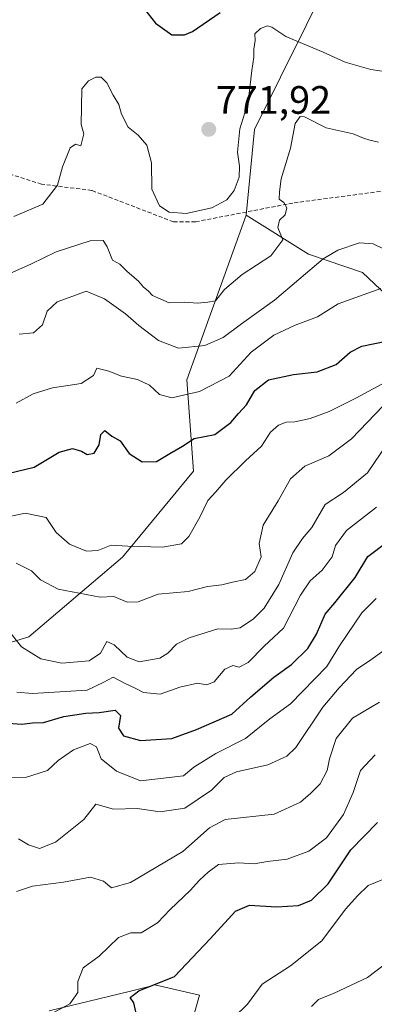
# Model space of a CAD drawing. Units: metres. Extents: x 562935 to 566359, y 4747227 to 4749573.
# Drawn here: x 563974 to 564063, y 4748146 to 4748394 of the extents above; entities that cross this region are included whole.
import ezdxf
from ezdxf.enums import TextEntityAlignment as Align

# ---------------------------------------------------------------- set-up
doc = ezdxf.new("R2010")
doc.units = ezdxf.units.M
doc.header["$MEASUREMENT"] = 0
doc.linetypes.add('TRAZOSX2', pattern=[1.5, 1, -0.5])
for name, color, linetype, lineweight in [('Arbolado forestal CxS', 92, 'Continuous', 0), ('Carátula', 7, 'Continuous', 5), ('Curva de nivel maestra', 36, 'Continuous', 30), ('Curva de nivel normal', 36, 'Continuous', 0), ('Matorral CxS', 135, 'Continuous', 0), ('Punto de cota en terreno', 7, 'Continuous', 0), ('Rótulo de punto de cota en terreno', 19, 'Continuous', 0), ('Senda', 19, 'TRAZOSX2', 0)]:
    doc.layers.add(name, color=color, linetype=linetype, lineweight=lineweight)
doc.styles.add('Arial', font='txt', dxfattribs={"height": 0.2})

# ---------------------------------------------------------------- blocks, each defined once
blk = doc.blocks.new('*U163')
at = {"layer": 'Curva de nivel normal', "color": 36, "linetype": 'Continuous', "lineweight": 0}
blk.add_polyline3d([(563970.74, 4748240.07, 735), (563974.03, 4748235.97, 735), (563978.88, 4748232.96, 735), (563984.25, 4748231.86, 735), (563991.13, 4748232.46, 735), (563993.98, 4748234.36, 735), (563995.57, 4748237.28, 735), (563997.45, 4748236.45, 735), (564000.72, 4748233.38, 735), (564003.81, 4748232.14, 735), (564008.98, 4748233.08, 735), (564011.04, 4748234.37, 735), (564013.18, 4748236.65, 735), (564016.38, 4748238.25, 735), (564023.67, 4748240.53, 735), (564027, 4748240.46, 735), (564029.33, 4748240.76, 735), (564032.67, 4748243.05, 735), (564035.36, 4748245.76, 735), (564039.09, 4748251.68, 735), (564042.59, 4748259.76, 735), (564045.01, 4748263.35, 735), (564047.42, 4748266.09, 735), (564050.78, 4748271.91, 735), (564055.38, 4748274.98, 735), (564061.49, 4748279.91, 735), (564066.63, 4748287.52, 735)], dxfattribs=at)
blk = doc.blocks.new('*U167')
at = {"layer": 'Curva de nivel normal', "color": 36, "linetype": 'Continuous', "lineweight": 0}
blk.add_polyline3d([(563972.78, 4748174.15, 710), (563976.79, 4748175.5, 710), (563984.66, 4748176.5, 710), (563991.5, 4748177.71, 710), (563994.75, 4748176.75, 710), (563996.79, 4748175.06, 710), (564001.62, 4748176.36, 710), (564014.83, 4748184.21, 710), (564021.54, 4748190.22, 710), (564025.49, 4748192.33, 710), (564037.85, 4748193.7, 710), (564044.54, 4748196.66, 710), (564047.16, 4748199, 710), (564049.51, 4748201.33, 710), (564051.32, 4748204.67, 710), (564051.85, 4748207.67, 710), (564053.54, 4748212.82, 710), (564057.66, 4748217.91, 710), (564064.53, 4748221.94, 710)], dxfattribs=at)
blk = doc.blocks.new('*U171')
at = {"layer": 'Curva de nivel normal', "color": 36, "linetype": 'Continuous', "lineweight": 0}
blk.add_polyline3d([(563972.86, 4748224.53, 730), (563976.85, 4748224.18, 730), (563990.64, 4748225.04, 730), (563994.64, 4748226.94, 730), (563997.22, 4748228.27, 730), (564000.24, 4748226.69, 730), (564002.78, 4748225.53, 730), (564004.89, 4748224.4, 730), (564009.06, 4748224.03, 730), (564014.03, 4748225.79, 730), (564018.51, 4748226.77, 730), (564020.89, 4748226.37, 730), (564022.69, 4748227.1, 730), (564025.46, 4748230.31, 730), (564027.45, 4748231.26, 730), (564029.08, 4748230.84, 730), (564031.33, 4748231.96, 730), (564035.33, 4748236.17, 730), (564040.22, 4748240.72, 730), (564044.52, 4748249, 730), (564047.02, 4748252.67, 730), (564050.06, 4748255.33, 730), (564052.59, 4748258.74, 730), (564053.4, 4748261.61, 730), (564056.2, 4748265.4, 730), (564063.72, 4748271.25, 730)], dxfattribs=at)
blk = doc.blocks.new('*U175')
at = {"layer": 'Curva de nivel normal', "color": 36, "linetype": 'Continuous', "lineweight": 0}
blk.add_polyline3d([(564066.85, 4748381.2, 770), (564062.33, 4748381.93, 770), (564055.81, 4748383.74, 770), (564050.25, 4748386.31, 770), (564040.82, 4748390.24, 770), (564037.28, 4748392.64, 770), (564036.2, 4748392.91, 770), (564034.45, 4748392.28, 770), (564033, 4748390.96, 770), (564033.05, 4748389.21, 770), (564032.71, 4748387.05, 770), (564032.77, 4748385, 770), (564032.28, 4748381.67, 770), (564031.32, 4748373.67, 770), (564029.18, 4748366.9, 770), (564028.6, 4748360.98, 770), (564029.17, 4748357.46, 770), (564029.05, 4748354.72, 770), (564027.82, 4748351.33, 770), (564025.93, 4748348.98, 770), (564022.14, 4748346.94, 770), (564015.68, 4748345.47, 770), (564011.34, 4748345.83, 770), (564008.91, 4748347.46, 770), (564007.01, 4748351.67, 770), (564006.91, 4748358.33, 770), (564005.73, 4748362.75, 770), (564003.48, 4748365.32, 770), (564001, 4748367.33, 770), (563999.28, 4748370.62, 770), (563998.64, 4748373.03, 770), (563997.21, 4748375.46, 770), (563995.59, 4748378.55, 770), (563994.17, 4748379.93, 770), (563992.85, 4748379.97, 770), (563990.97, 4748379.08, 770), (563989.28, 4748377.06, 770), (563989.08, 4748368.01, 770), (563989.79, 4748365.62, 770), (563989, 4748362.57, 770), (563987.71, 4748363.02, 770), (563986.35, 4748362.08, 770), (563984.43, 4748357.33, 770), (563983.1, 4748352.67, 770), (563979.44, 4748347.83, 770), (563972.08, 4748344.75, 770)], dxfattribs=at)
blk = doc.blocks.new('*U179')
at = {"layer": 'Curva de nivel normal', "color": 36, "linetype": 'Continuous', "lineweight": 0}
blk.add_polyline3d([(564047.29, 4748145, 690), (564049.1, 4748146.77, 690), (564053.08, 4748148.38, 690), (564061.44, 4748152.34, 690), (564065.33, 4748155.29, 690)], dxfattribs=at)
blk = doc.blocks.new('*U181')
at = {"layer": 'Curva de nivel normal', "color": 36, "linetype": 'Continuous', "lineweight": 0}
blk.add_polyline3d([(564065.42, 4748296.87, 740), (564057.46, 4748288.53, 740), (564051.69, 4748284.24, 740), (564045.68, 4748281.64, 740), (564041.99, 4748278.44, 740), (564038.91, 4748272.9, 740), (564035.12, 4748266.74, 740), (564034.13, 4748262.1, 740), (564034.57, 4748258.73, 740), (564033.02, 4748255.02, 740), (564030.67, 4748252.97, 740), (564027.33, 4748252.32, 740), (564024.67, 4748251.66, 740), (564021, 4748251.21, 740), (564016.15, 4748249.91, 740), (564008.59, 4748249.31, 740), (564003.48, 4748247.33, 740), (564000.71, 4748247.24, 740), (563997.36, 4748248.66, 740), (563993.88, 4748248.54, 740), (563983.31, 4748250.54, 740), (563978.85, 4748252.88, 740), (563976.6, 4748255.16, 740), (563972.72, 4748257.12, 740)], dxfattribs=at)
blk = doc.blocks.new('*U182')
at = {"layer": 'Curva de nivel normal', "color": 36, "linetype": 'Continuous', "lineweight": 0}
blk.add_polyline3d([(564066, 4748302.88, 745), (564058.69, 4748298.88, 745), (564051.77, 4748295.48, 745), (564046.96, 4748293.72, 745), (564043.09, 4748292.86, 745), (564040.94, 4748292.78, 745), (564039, 4748292, 745), (564037, 4748290.2, 745), (564034.67, 4748286.68, 745), (564030.67, 4748283, 745), (564025.71, 4748278.12, 745), (564023.18, 4748275.17, 745), (564021.12, 4748272.99, 745), (564019.13, 4748268.75, 745), (564016.36, 4748263.83, 745), (564014.48, 4748261.98, 745), (564009.68, 4748261.18, 745), (564000.89, 4748261.41, 745), (563996.72, 4748261.64, 745), (563993.33, 4748260.32, 745), (563990.47, 4748260.14, 745), (563986.13, 4748261.92, 745), (563982.83, 4748264.88, 745), (563980.26, 4748268.64, 745), (563975, 4748269.74, 745), (563968.67, 4748268.44, 745)], dxfattribs=at)
blk = doc.blocks.new('*U185')
at = {"layer": 'Curva de nivel normal', "color": 36, "linetype": 'Continuous', "lineweight": 0}
blk.add_polyline3d([(564027.78, 4748142.33, 695), (564031.12, 4748145.67, 695), (564034.82, 4748150.67, 695), (564041.98, 4748155.33, 695), (564049.94, 4748161.67, 695), (564055.96, 4748169.67, 695), (564059.04, 4748173.08, 695), (564061.67, 4748175.61, 695), (564067.18, 4748177.92, 695)], dxfattribs=at)
blk = doc.blocks.new('*U186')
at = {"layer": 'Curva de nivel normal', "color": 36, "linetype": 'Continuous', "lineweight": 0}
blk.add_polyline3d([(563981.67, 4748143.29, 705), (563986.28, 4748145.74, 705), (563988.31, 4748148.6, 705), (563988.28, 4748151.32, 705), (563989.58, 4748154.79, 705), (563993.64, 4748157.79, 705), (563998.55, 4748162.5, 705), (564001.67, 4748163.66, 705), (564004.24, 4748163.68, 705), (564008.4, 4748166.15, 705), (564011.6, 4748169.54, 705), (564016.66, 4748174.33, 705), (564018.98, 4748177, 705), (564021.24, 4748179.04, 705), (564023.82, 4748180.92, 705), (564028.95, 4748181.33, 705), (564032.8, 4748181.14, 705), (564036.22, 4748181.72, 705), (564041.14, 4748182.32, 705), (564046.66, 4748184.28, 705), (564051.13, 4748187.68, 705), (564055.43, 4748193.6, 705), (564057.88, 4748199.15, 705), (564059.72, 4748204.7, 705), (564063.39, 4748208.66, 705)], dxfattribs=at)
blk = doc.blocks.new('*U190')
at = {"layer": 'Curva de nivel maestra', "color": 36, "linetype": 'Continuous', "lineweight": 30}
blk.add_polyline3d([(564005.16, 4748397.16, 775), (564007.93, 4748393.6, 775), (564012, 4748390.67, 775), (564015.22, 4748390.65, 775), (564017.26, 4748391.5, 775), (564024.28, 4748396.28, 775)], dxfattribs=at)
blk = doc.blocks.new('*U192')
at = {"layer": 'Curva de nivel maestra', "color": 36, "linetype": 'Continuous', "lineweight": 30}
blk.add_polyline3d([(563970.7, 4748216.7, 725), (563974.1, 4748216.44, 725), (563976.83, 4748216.72, 725), (563979.58, 4748216.82, 725), (563984.69, 4748218.33, 725), (563990.27, 4748219.22, 725), (563993.63, 4748219.36, 725), (563997.72, 4748219.97, 725), (563999.06, 4748218.57, 725), (563998.56, 4748215.41, 725), (563999.84, 4748213.47, 725), (564004.08, 4748212.28, 725), (564012, 4748212.79, 725), (564018.28, 4748215.03, 725), (564027.17, 4748218.94, 725), (564032.01, 4748223.33, 725), (564037.82, 4748228.33, 725), (564042.28, 4748231.49, 725), (564046.42, 4748235.55, 725), (564048.6, 4748239.14, 725), (564050.75, 4748244.25, 725), (564053.21, 4748247.12, 725), (564058.34, 4748253.48, 725), (564061.58, 4748258.77, 725), (564066.38, 4748262.43, 725)], dxfattribs=at)
blk = doc.blocks.new('*U194')
at = {"layer": 'Curva de nivel maestra', "color": 36, "linetype": 'Continuous', "lineweight": 30}
blk.add_polyline3d([(564003.06, 4748142.9, 700), (564002.4, 4748145.96, 700), (564001.5, 4748147.34, 700), (564003.69, 4748149.01, 700), (564012.68, 4748152.59, 700), (564021.71, 4748162.18, 700), (564028.09, 4748169.15, 700), (564031.64, 4748170.69, 700), (564038.5, 4748170.21, 700), (564044.05, 4748170.61, 700), (564047.32, 4748171.9, 700), (564051.56, 4748176.08, 700), (564057.25, 4748184.67, 700), (564063.97, 4748191.59, 700)], dxfattribs=at)
blk = doc.blocks.new('5PATER')
at = {"layer": 'Carátula', "linetype": 'Continuous', "lineweight": 5}
h = blk.add_hatch(color=250, dxfattribs=at)
edge = h.paths.add_edge_path()
edge.add_ellipse((0, 0.01), major_axis=(-1.33, -1.34), ratio=0.999422, start_angle=0, end_angle=360)

msp = doc.modelspace()

# ---------------------------------------------------------------- linework, layer by layer
at = {"layer": 'Arbolado forestal CxS', "color": 92, "linetype": 'Continuous', "lineweight": 0}
for points in [[(563955.45, 4748557.96, 814.02), (563985.13, 4748557.96, 815.72), (564012.76, 4748542.88, 814.18), (564012.28, 4748535.25, 812.35), (564020.68, 4748528.44, 808), (564034.08, 4748525.54, 808.02), (564037.57, 4748510.37, 806.35), (564035.16, 4748492.27, 801.43), (564034.4, 4748471.78, 794.56), (564035.16, 4748461.91, 791.53), (564048.05, 4748442.18, 785.88), (564052.61, 4748406.52, 775.9), (564032.91, 4748366.71, 767.39), (564030.82, 4748345.07, 766.06), (564015.8, 4748303.46, 755.15), (564017.48, 4748280.39, 745.81), (563999.58, 4748258.65, 742.87), (563975.87, 4748238.46, 736.25), (563960.09, 4748233.68, 730.81)], [(564012.76, 4748542.88, 814.18), (564012.28, 4748535.25, 812.35), (564020.68, 4748528.44, 808), (564034.08, 4748525.54, 808.02), (564037.57, 4748510.37, 806.35), (564035.16, 4748492.27, 801.43), (564034.4, 4748471.78, 794.56), (564035.16, 4748461.91, 791.53), (564048.05, 4748442.18, 785.88), (564052.61, 4748406.52, 775.9), (564032.91, 4748366.71, 767.39), (564030.82, 4748345.07, 766.06)], [(564030.82, 4748345.07, 766.06), (564015.8, 4748303.46, 755.15), (564017.48, 4748280.39, 745.81), (563999.58, 4748258.65, 742.87), (563975.87, 4748238.46, 736.25), (563960.09, 4748233.68, 730.81), (563938.7, 4748229.68, 728.74), (563934.32, 4748220.44, 725.18), (563915.59, 4748200.96, 720)], [(564030.82, 4748345.07, 766.06), (564015.8, 4748303.46, 755.15), (564017.48, 4748280.39, 745.81), (563999.58, 4748258.65, 742.87), (563975.87, 4748238.46, 736.25), (563960.09, 4748233.68, 730.81), (563938.7, 4748229.68, 728.74), (563934.32, 4748220.44, 725.18), (563915.59, 4748200.96, 720)], [(563960.09, 4748233.68, 730.81), (563975.87, 4748238.46, 736.25), (563999.58, 4748258.65, 742.87), (564017.48, 4748280.39, 745.81), (564015.8, 4748303.46, 755.15), (564030.82, 4748345.07, 766.06), (564046.53, 4748335.19, 758.82), (564060.19, 4748330.63, 755.67), (564073.85, 4748317.73, 750.03), (564086.24, 4748306.21, 740.32), (564114.89, 4748303, 737.79), (564130.89, 4748296.99, 737.88), (564147.84, 4748275.74, 731.3), (564155.12, 4748261.92, 726.41), (564174.26, 4748236.66, 719.3), (564169.2, 4748194.88, 705.5), (564183.64, 4748172.32, 698.24), (564223.08, 4748176.05, 697.31), (564262.64, 4748177.74, 699.36)], [(564030.82, 4748345.07, 766.06), (564046.53, 4748335.19, 758.82), (564060.19, 4748330.63, 755.67), (564073.85, 4748317.73, 750.03), (564086.24, 4748306.21, 740.32), (564114.89, 4748303, 737.79), (564130.89, 4748296.99, 737.88), (564147.84, 4748275.74, 731.3), (564155.12, 4748261.92, 726.41), (564174.26, 4748236.66, 719.3), (564169.2, 4748194.88, 705.5), (564183.64, 4748172.32, 698.24), (564223.08, 4748176.05, 697.31), (564262.64, 4748177.74, 699.36), (564279.89, 4748186.41, 698.99), (564287.27, 4748198, 700.07), (564293.79, 4748225.72, 707.84), (564304.73, 4748239.18, 710.62), (564311.46, 4748258.54, 715.3), (564326.62, 4748270.33, 716.44), (564335.79, 4748277.79, 716.29), (564336.15, 4748291.14, 720.11), (564344.06, 4748308.43, 722.88)], [(564014.88, 4748133.2, 695.02), (564019.02, 4748147.9, 696.99), (564007.74, 4748150.49, 699.18), (564005.92, 4748150.01, 699.27), (564001.22, 4748148.79, 699.78), (563980.99, 4748143.92, 704.02)], [(563980.99, 4748143.92, 704.02), (564001.22, 4748148.79, 699.78), (564005.92, 4748150.01, 699.27), (564007.74, 4748150.49, 699.18), (564019.02, 4748147.9, 696.99), (564014.88, 4748133.2, 695.02)], [(563980.99, 4748143.92, 704.02), (564001.22, 4748148.79, 699.78), (564005.92, 4748150.01, 699.27), (564007.74, 4748150.49, 699.18), (564019.02, 4748147.9, 696.99), (564014.88, 4748133.2, 695.02)], [(563980.99, 4748143.92, 704.02), (564001.22, 4748148.79, 699.78), (564005.92, 4748150.01, 699.27), (564007.74, 4748150.49, 699.18), (564019.02, 4748147.9, 696.99), (564014.88, 4748133.2, 695.02)]]:
    msp.add_polyline3d(points, dxfattribs=at)
at = {"layer": 'Curva de nivel maestra', "color": 36, "linetype": 'Continuous', "lineweight": 30}
msp.add_polyline3d([(563966.28, 4748278.77, 750), (563977.25, 4748281.42, 750), (563983.52, 4748285.14, 750), (563986.89, 4748286.14, 750), (563989.21, 4748285.44, 750), (563990.59, 4748284.59, 750), (563992.39, 4748284.89, 750), (563993.7, 4748287.06, 750), (563994.06, 4748289.62, 750), (563995.11, 4748290.64, 750), (563996.88, 4748289.22, 750), (563998.97, 4748288.05, 750), (564001.24, 4748284.85, 750), (564004.52, 4748282.77, 750), (564008.18, 4748282.78, 750), (564011.49, 4748284.8, 750), (564014.74, 4748286.67, 750), (564017.7, 4748288.62, 750), (564022.86, 4748289.68, 750), (564026.93, 4748292.67, 750), (564028.84, 4748294.95, 750), (564030.91, 4748297.14, 750), (564033, 4748300.74, 750), (564036.46, 4748303.49, 750), (564042.79, 4748304.82, 750), (564048.79, 4748305.44, 750), (564053.58, 4748307.36, 750), (564057.12, 4748310.45, 750), (564060.08, 4748311.94, 750), (564066.19, 4748313.2, 750)], dxfattribs=at)
at = {"layer": 'Curva de nivel normal', "color": 36, "linetype": 'Continuous', "lineweight": 0}
for points in [[(563970.34, 4748329.96, 765), (563976.53, 4748332.76, 765), (563982.77, 4748335.78, 765), (563991.42, 4748338.56, 765), (563994.66, 4748338.7, 765), (563995.71, 4748337.05, 765), (563997.05, 4748333.71, 765), (563998.92, 4748332.7, 765), (564000.75, 4748330.87, 765), (564003.62, 4748328.4, 765), (564004.86, 4748326.86, 765), (564006.02, 4748325.95, 765), (564007.18, 4748324.76, 765), (564011.39, 4748322.96, 765), (564015.17, 4748323.09, 765), (564018.48, 4748322.82, 765), (564021.1, 4748323.05, 765), (564023.04, 4748323.41, 765), (564025.33, 4748326.29, 765), (564029.84, 4748330.08, 765), (564037.06, 4748334.8, 765), (564040.12, 4748338.87, 765), (564038.82, 4748341.95, 765), (564039.2, 4748343.81, 765), (564040.71, 4748345.15, 765), (564041.1, 4748346.92, 765), (564040.35, 4748348.3, 765), (564039.16, 4748349.1, 765), (564039.22, 4748350.96, 765), (564039.64, 4748354.26, 765), (564042.03, 4748362.05, 765), (564043.22, 4748368.27, 765), (564044.49, 4748370, 765), (564045.58, 4748369.94, 765), (564051.01, 4748367.14, 765), (564057.82, 4748365.66, 765), (564060.46, 4748364.58, 765), (564062.08, 4748364.06, 765), (564064.26, 4748363.55, 765)], [(563973.46, 4748315.04, 760), (563977.08, 4748315.31, 760), (563979.3, 4748317.33, 760), (563980.52, 4748320.83, 760), (563983.03, 4748323.18, 760), (563987, 4748324.64, 760), (563990.41, 4748325.91, 760), (563995, 4748323.94, 760), (564000.33, 4748320.14, 760), (564003.67, 4748317.19, 760), (564008.67, 4748313.36, 760), (564013.69, 4748311.5, 760), (564020.34, 4748312.17, 760), (564025, 4748314.19, 760), (564029.67, 4748317.63, 760), (564038, 4748323.58, 760), (564050.28, 4748334.02, 760), (564053.96, 4748336.23, 760), (564059.44, 4748338.08, 760), (564062.94, 4748337.82, 760), (564065.54, 4748336.6, 760)], [(564064.81, 4748326.58, 755), (564054.08, 4748322.65, 755), (564048.88, 4748319.39, 755), (564043.2, 4748317.24, 755), (564037.83, 4748314.73, 755), (564032.1, 4748310.47, 755), (564026.48, 4748304.4, 755), (564019, 4748300.51, 755), (564012, 4748298.89, 755), (564008.89, 4748299.72, 755), (564006.36, 4748302.09, 755), (564003.37, 4748303.56, 755), (563999.28, 4748304.36, 755), (563996.09, 4748305.61, 755), (563993.05, 4748306.43, 755), (563992.22, 4748304.57, 755), (563989.12, 4748302.55, 755), (563981.88, 4748301.45, 755), (563977, 4748299.9, 755), (563972.67, 4748297.58, 755)], [(563965.04, 4748202.74, 720), (563975.07, 4748202.94, 720), (563980.6, 4748204.74, 720), (563983.33, 4748207.23, 720), (563987.17, 4748209.92, 720), (563991.35, 4748211.53, 720), (563993.01, 4748210.68, 720), (563994.17, 4748207.61, 720), (563998.01, 4748204.54, 720), (564004.08, 4748202.08, 720), (564014.97, 4748203.37, 720), (564017.59, 4748205.57, 720), (564023.13, 4748208.96, 720), (564030.62, 4748212.8, 720), (564036.83, 4748217.74, 720), (564041.99, 4748221.54, 720), (564051.24, 4748231, 720), (564054.39, 4748236.2, 720), (564060.07, 4748244.52, 720), (564063.67, 4748248.22, 720)], [(563973.28, 4748187.43, 715), (563975.77, 4748185.93, 715), (563978.61, 4748184.94, 715), (563982.6, 4748186.56, 715), (563989.75, 4748192.3, 715), (563992.8, 4748196.2, 715), (563997.25, 4748194.91, 715), (564003.28, 4748195.1, 715), (564009.09, 4748194.25, 715), (564015.33, 4748195.15, 715), (564022.06, 4748199.71, 715), (564025.24, 4748202.96, 715), (564028.39, 4748204.34, 715), (564036.33, 4748206.11, 715), (564041.07, 4748208.31, 715), (564043.33, 4748210.52, 715), (564050.16, 4748220.67, 715), (564054.29, 4748225.6, 715), (564058.68, 4748230.24, 715), (564062.28, 4748232.67, 715), (564065.58, 4748235.07, 715)]]:
    msp.add_polyline3d(points, dxfattribs=at)
at = {"layer": 'Matorral CxS', "color": 135, "linetype": 'Continuous', "lineweight": 0}
for points in [[(564012.76, 4748542.88, 814.18), (564012.28, 4748535.25, 812.35), (564020.68, 4748528.44, 808), (564034.08, 4748525.54, 808.02), (564037.57, 4748510.37, 806.35), (564035.16, 4748492.27, 801.43), (564034.4, 4748471.78, 794.56), (564035.16, 4748461.91, 791.53), (564048.05, 4748442.18, 785.88), (564052.61, 4748406.52, 775.9), (564032.91, 4748366.71, 767.39), (564030.82, 4748345.07, 766.06)], [(564262.64, 4748177.74, 699.36), (564223.08, 4748176.05, 697.31), (564183.64, 4748172.32, 698.24), (564183.64, 4748172.32, 698.24), (564169.2, 4748194.88, 705.5), (564174.26, 4748236.66, 719.3), (564155.12, 4748261.92, 726.41), (564147.84, 4748275.74, 731.3), (564130.89, 4748296.99, 737.88), (564114.89, 4748303, 737.79), (564086.24, 4748306.21, 740.32), (564073.85, 4748317.73, 750.03), (564060.19, 4748330.63, 755.67), (564046.53, 4748335.19, 758.82), (564030.82, 4748345.07, 766.06), (564032.91, 4748366.71, 767.39), (564052.61, 4748406.52, 775.9)], [(564030.82, 4748345.07, 766.06), (564046.53, 4748335.19, 758.82), (564060.19, 4748330.63, 755.67), (564073.85, 4748317.73, 750.03), (564086.24, 4748306.21, 740.32), (564114.89, 4748303, 737.79), (564130.89, 4748296.99, 737.88), (564147.84, 4748275.74, 731.3), (564155.12, 4748261.92, 726.41), (564174.26, 4748236.66, 719.3), (564169.2, 4748194.88, 705.5), (564183.64, 4748172.32, 698.24), (564223.08, 4748176.05, 697.31), (564262.64, 4748177.74, 699.36), (564279.89, 4748186.41, 698.99), (564287.27, 4748198, 700.07), (564293.79, 4748225.72, 707.84), (564304.73, 4748239.18, 710.62), (564311.46, 4748258.54, 715.3), (564326.62, 4748270.33, 716.44), (564335.79, 4748277.79, 716.29), (564336.15, 4748291.14, 720.11), (564344.06, 4748308.43, 722.88)]]:
    msp.add_polyline3d(points, dxfattribs=at)
at = {"layer": 'Senda', "color": 19, "linetype": 'TRAZOSX2', "lineweight": 0}
msp.add_lwpolyline([(564066.22, 4748351.28), (564042.61, 4748348.16), (564018, 4748343.4), (564012.45, 4748343.4), (563991.81, 4748351.34), (563979.11, 4748352.92), (563939.42, 4748365.62), (563908.46, 4748371.18), (563895.76, 4748373.56), (563891.8, 4748369.59), (563882.27, 4748358.48)], dxfattribs=at)

# ---------------------------------------------------------------- block references
at = {"layer": 'Curva de nivel maestra', "color": 36, "linetype": 'Continuous', "lineweight": 30}
for name in ['*U194', '*U192', '*U190']:
    msp.add_blockref(name, (0, 0), dxfattribs=at)
at = {"layer": 'Curva de nivel normal', "color": 36, "linetype": 'Continuous', "lineweight": 0}
for name in ['*U185', '*U179', '*U186', '*U167', '*U171', '*U175', '*U182', '*U181', '*U163']:
    msp.add_blockref(name, (0, 0), dxfattribs=at)
at = {"layer": 'Punto de cota en terreno', "linetype": 'Continuous', "lineweight": 0}
msp.add_blockref('5PATER', (564021.36, 4748366.77, 771.92), dxfattribs=at)

# ---------------------------------------------------------------- texts
at = {"layer": 'Rótulo de punto de cota en terreno', "color": 19, "linetype": 'Continuous', "lineweight": 0, "style": 'Arial'}
msp.add_text('771,92', height=7, dxfattribs=at).set_placement((564023.12, 4748368.53), align=Align.BOTTOM_LEFT)

doc.saveas('drawing.dxf')
